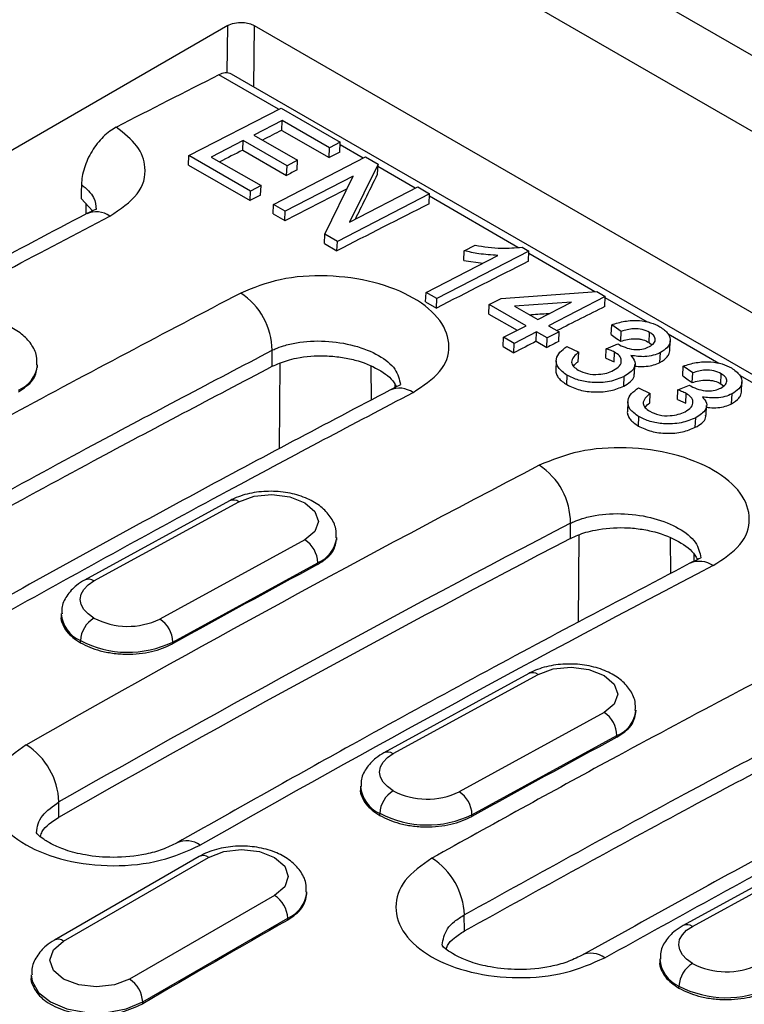
# Model space of a CAD drawing. Units: millimetres. Extents: x 0 to 420, y 0 to 297.
# Drawn here: x 58 to 66, y 108 to 119 of the extents above; entities that cross this region are included whole.
import ezdxf

# ---------------------------------------------------------------- set-up
doc = ezdxf.new("R2010")
doc.units = ezdxf.units.MM

msp = doc.modelspace()

# ---------------------------------------------------------------- linework, layer by layer
at = {"color": 7, "linetype": 'Continuous', "lineweight": 25}
for p, q in [((56.068, 124.174), (140.921, 75.189)), ((140.421, 74.662), (55.568, 123.646)), ((60.669, 118.59), (42.992, 108.385)), ((60.663, 118.082), (60.669, 118.59)), ((60.952, 118.59), (60.944, 117.934)), ((60.952, 118.59), (131.663, 77.77)), ((61.215, 117.691), (60.575, 118.061)), ((131.232, 77.358), (60.711, 118.068)), ((60.252, 117.194), (61.241, 117.704)), ((61.241, 117.704), (61.875, 117.338)), ((61.254, 117.572), (60.949, 117.415)), ((61.249, 117.465), (61.254, 117.572)), ((61.761, 117.279), (61.254, 117.572)), ((60.949, 117.415), (61.419, 117.144)), ((61.249, 117.465), (61.756, 117.172)), ((60.835, 117.356), (60.493, 117.179)), ((60.831, 117.253), (60.835, 117.356)), ((61.305, 117.085), (60.835, 117.356)), ((61.875, 117.338), (61.761, 117.279)), ((61.87, 117.229), (61.875, 117.338)), ((62.122, 117.167), (61.874, 117.311)), ((60.248, 117.093), (60.252, 117.194)), ((60.912, 116.813), (60.252, 117.194)), ((60.831, 117.253), (61.3, 116.982)), ((61.756, 117.172), (61.761, 117.279)), ((60.248, 117.093), (60.908, 116.712)), ((60.493, 117.179), (61.026, 116.872)), ((61.16, 116.67), (62.148, 117.181)), ((61.3, 116.982), (61.305, 117.085)), ((61.419, 117.144), (61.305, 117.085)), ((61.414, 117.04), (61.419, 117.144)), ((62.282, 117.103), (61.977, 116.481)), ((62.148, 117.181), (62.282, 117.103)), ((62.277, 116.995), (62.282, 117.103)), ((62.681, 116.845), (62.281, 117.076)), ((62.016, 116.974), (61.286, 116.596)), ((61.711, 116.351), (62.016, 116.974)), ((61.026, 116.872), (60.912, 116.813)), ((61.022, 116.77), (61.026, 116.872)), ((60.908, 116.712), (60.912, 116.813)), ((62.834, 116.785), (61.845, 116.274)), ((61.977, 116.481), (62.707, 116.858)), ((62.707, 116.858), (62.834, 116.785)), ((62.829, 116.676), (62.834, 116.785)), ((59.097, 116.734), (59.223, 116.599)), ((59.151, 116.568), (59.15, 116.677)), ((61.155, 116.569), (61.16, 116.67)), ((61.286, 116.596), (61.16, 116.67)), ((63.781, 116.209), (62.832, 116.757)), ((61.155, 116.569), (61.282, 116.496)), ((61.282, 116.496), (61.286, 116.596)), ((61.706, 116.251), (61.711, 116.351)), ((61.845, 116.274), (61.711, 116.351)), ((61.706, 116.251), (61.84, 116.173)), ((61.84, 116.173), (61.845, 116.274)), ((63.206, 116.172), (63.322, 116.232)), ((63.9, 116.169), (62.911, 115.659)), ((63.201, 116.067), (63.206, 116.172)), ((63.826, 116.212), (63.9, 116.169)), ((63.895, 116.061), (63.9, 116.169)), ((64.607, 115.733), (63.898, 116.142)), ((62.797, 115.725), (63.567, 116.123)), ((63.201, 116.067), (63.404, 116.039)), ((62.792, 115.624), (62.797, 115.725)), ((62.911, 115.659), (62.797, 115.725)), ((63.602, 115.662), (64.629, 115.734)), ((64.629, 115.734), (64.718, 115.683)), ((62.792, 115.624), (62.907, 115.558)), ((62.907, 115.558), (62.911, 115.659)), ((63.471, 115.494), (63.475, 115.596)), ((63.475, 115.596), (63.602, 115.662)), ((63.869, 115.369), (63.475, 115.596)), ((64.358, 115.622), (63.746, 115.579)), ((63.996, 115.435), (64.358, 115.622)), ((64.718, 115.683), (64.11, 115.369)), ((64.713, 115.575), (64.718, 115.683)), ((65.171, 115.407), (64.718, 115.669)), ((63.471, 115.494), (63.773, 115.32)), ((63.746, 115.579), (63.996, 115.435)), ((63.628, 115.245), (63.869, 115.369)), ((63.983, 115.303), (63.742, 115.179)), ((63.979, 115.201), (63.983, 115.303)), ((64.097, 115.237), (63.983, 115.303)), ((64.224, 115.303), (64.097, 115.237)), ((64.11, 115.369), (64.224, 115.303)), ((64.22, 115.2), (64.224, 115.303)), ((64.784, 115.273), (64.788, 115.379)), ((64.89, 115.307), (64.788, 115.379)), ((64.885, 115.201), (64.89, 115.307)), ((65.19, 115.189), (65.195, 115.297)), ((63.624, 115.144), (63.628, 115.245)), ((63.742, 115.179), (63.628, 115.245)), ((63.738, 115.078), (63.742, 115.179)), ((63.979, 115.201), (64.093, 115.135)), ((64.093, 115.135), (64.097, 115.237)), ((64.729, 115.122), (64.855, 115.174)), ((65.19, 115.189), (65.22, 115.165)), ((65.939, 114.964), (65.394, 115.279)), ((65.412, 115.098), (65.417, 115.208)), ((61.147, 114.933), (61.145, 115.105)), ((63.624, 115.144), (63.738, 115.078)), ((64.307, 115.144), (64.434, 115.085)), ((64.429, 114.982), (64.434, 115.085)), ((64.725, 115.019), (64.729, 115.122)), ((64.815, 114.981), (64.819, 115.085)), ((65.306, 114.974), (65.311, 115.08)), ((61.227, 114.964), (61.22, 114.046)), ((64.194, 114.993), (64.19, 114.891)), ((64.725, 115.019), (64.815, 114.981)), ((58.628, 114.919), (58.628, 114.948)), ((62.205, 114.931), (62.208, 114.571)), ((65.034, 114.849), (65.038, 114.954)), ((65.552, 114.83), (65.556, 114.936)), ((65.658, 114.863), (65.556, 114.936)), ((65.653, 114.758), (65.658, 114.863)), ((64.307, 114.736), (64.311, 114.836)), ((64.917, 114.721), (64.922, 114.823)), ((65.958, 114.746), (65.963, 114.853)), ((67.214, 114.228), (66.161, 114.836)), ((66.18, 114.655), (66.185, 114.765)), ((62.46, 114.747), (62.46, 114.703)), ((65.075, 114.701), (65.201, 114.641)), ((65.493, 114.575), (65.497, 114.679)), ((65.497, 114.679), (65.623, 114.731)), ((65.958, 114.746), (65.988, 114.722)), ((64.962, 114.55), (64.957, 114.447)), ((65.197, 114.539), (65.201, 114.641)), ((65.493, 114.575), (65.583, 114.538)), ((65.583, 114.538), (65.587, 114.641)), ((66.074, 114.531), (66.079, 114.637)), ((65.801, 114.406), (65.806, 114.511)), ((65.075, 114.292), (65.079, 114.393)), ((65.685, 114.278), (65.69, 114.38)), ((60.689, 113.49), (59.134, 112.639)), ((59.234, 112.629), (60.789, 113.48)), ((64.346, 113.086), (64.346, 113.249)), ((61.496, 113.071), (59.941, 112.221)), ((61.838, 113.066), (61.838, 113.094)), ((64.437, 113.122), (64.43, 112.188)), ((65.415, 113.089), (65.418, 112.708)), ((65.67, 112.915), (65.67, 112.84)), ((60.079, 111.974), (61.634, 112.824)), ((61.633, 112.805), (61.634, 112.824)), ((58.884, 112.28), (58.883, 112.241)), ((59.088, 111.965), (59.089, 111.989)), ((60.078, 111.955), (60.079, 111.974)), ((63.899, 111.636), (62.344, 110.786)), ((62.444, 110.776), (63.999, 111.626)), ((64.706, 111.218), (63.151, 110.367)), ((65.048, 111.213), (65.049, 111.241)), ((63.289, 110.12), (64.844, 110.971)), ((64.843, 110.952), (64.844, 110.971)), ((62.094, 110.426), (62.093, 110.387)), ((58.859, 110.095), (58.859, 110.258)), ((62.299, 110.112), (62.299, 110.135)), ((63.288, 110.101), (63.289, 110.12)), ((67.11, 109.783), (65.555, 108.932)), ((65.654, 108.922), (67.209, 109.773)), ((60.364, 109.673), (58.809, 108.775)), ((58.909, 108.765), (60.464, 109.663)), ((61.518, 109.271), (61.518, 109.295)), ((61.171, 109.255), (59.616, 108.356)), ((63.21, 108.875), (63.207, 109.046)), ((59.757, 108.112), (61.313, 109.01)), ((61.313, 108.991), (61.313, 109.01)), ((65.304, 108.573), (65.304, 108.534)), ((58.562, 108.397), (58.562, 108.374)), ((65.509, 108.259), (65.509, 108.282)), ((59.757, 108.093), (59.757, 108.112))]:
    msp.add_line(p, q, dxfattribs=at)
at = {"color": 7, "linetype": 'Continuous', "lineweight": 25, "flags": 128}
for points in [[(59.1, 116.884), (59.098, 116.8), (59.097, 116.734)], [(64.784, 115.273), (64.841, 115.233), (64.885, 115.201)], [(65.552, 114.83), (65.608, 114.789), (65.653, 114.758)], [(60.789, 113.48), (60.951, 113.538), (61.142, 113.557), (61.334, 113.532), (61.496, 113.469), (61.604, 113.376), (61.642, 113.268), (61.604, 113.161), (61.496, 113.071)], [(59.234, 112.231), (59.172, 112.275), (59.125, 112.324), (59.097, 112.377), (59.087, 112.432), (59.097, 112.487), (59.125, 112.539), (59.172, 112.587), (59.234, 112.629)], [(63.999, 111.626), (64.161, 111.685), (64.353, 111.703), (64.544, 111.679), (64.706, 111.616), (64.814, 111.523), (64.853, 111.415), (64.815, 111.308), (64.706, 111.218)], [(62.444, 110.378), (62.382, 110.422), (62.336, 110.471), (62.307, 110.524), (62.298, 110.579), (62.307, 110.634), (62.336, 110.686), (62.382, 110.734), (62.444, 110.776)], [(60.464, 109.663), (60.626, 109.725), (60.818, 109.747), (61.009, 109.725), (61.171, 109.663), (61.28, 109.569), (61.318, 109.459), (61.28, 109.348), (61.171, 109.255)], [(65.654, 108.525), (65.592, 108.569), (65.546, 108.618), (65.518, 108.671), (65.508, 108.726), (65.517, 108.781), (65.546, 108.833), (65.592, 108.881), (65.654, 108.922)], [(59.616, 108.356), (59.453, 108.294), (59.262, 108.272), (59.071, 108.294), (58.909, 108.356), (58.8, 108.45), (58.762, 108.561), (58.8, 108.671), (58.909, 108.765)], [(58.562, 108.401), (58.571, 108.334), (58.638, 108.214), (58.767, 108.112), (58.944, 108.037), (59.153, 107.998), (59.372, 107.998), (59.58, 108.037), (59.757, 108.112)]]:
    msp.add_lwpolyline(points, dxfattribs=at)
at = {"color": 7, "linetype": 'Continuous', "lineweight": 25}
for centre, radius, start, end in [((134.501, -28.576), 164.217, 116.75463, 117.18551), ((60.65, 117.94), 0.142, 64.4945, 121.8755), ((135.145, -28.64), 163.73, 116.82921, 116.90982), ((135.527, -29.391), 164.572, 116.99308, 117.08952), ((135.511, -28.652), 163.415, 116.78441, 116.82919), ((135.837, -29.349), 164.221, 116.94843, 116.99307), ((136.302, -30.171), 165.102, 117.12674, 117.17122), ((136.423, -29.893), 164.547, 116.91073, 117.1714), ((136.85, -29.957), 164.257, 116.78478, 117.17159), ((59.257, 116.333), 0.258, 55.1808, 113.06), ((137.916, -30.573), 164.257, 116.78478, 117.17159), ((60.405, 115.099), 0.74, 0.4432, 56.9531), ((138.542, -30.648), 163.804, 116.78947, 116.98994), ((139.076, -31.695), 164.979, 117.07729, 117.17124), ((139.029, -31.445), 164.624, 117.02776, 117.07727), ((58.303, 114.982), 0.327, 291.5901, 353.5004), ((62.51, 114.44), 0.258, 55.1793, 113.0629), ((143.782, -39.014), 172.445, 117.55454, 119.63652), ((63.608, 113.252), 0.738, 359.8076, 57.0393), ((60.73, 113.396), 0.102, 54.7634, 113.6977), ((143.909, -39.235), 171.994, 117.55454, 119.63652), ((143.815, -39.235), 171.805, 117.55192, 119.63615), ((61.333, 112.819), 0.301, 1.0756, 57.2026), ((61.513, 113.129), 0.327, 291.5901, 353.5004), ((143.836, -39.304), 172.901, 118.38774, 118.97514), ((145.648, -40.091), 172.445, 117.55454, 119.63652), ((65.729, 112.583), 0.257, 55.0766, 113.1159), ((59.175, 112.546), 0.102, 54.7636, 113.6953), ((59.222, 112.301), 0.339, 183.8384, 246.8234), ((59.395, 111.97), 0.307, 121.7257, 176.5407), ((59.598, 112.929), 0.787, 242.4206, 295.8347), ((59.778, 111.968), 0.301, 1.0756, 57.2026), ((59.599, 112.965), 1.101, 242.4206, 295.8347), ((63.94, 111.543), 0.102, 54.7634, 113.6977), ((64.543, 110.965), 0.301, 1.0756, 57.2026), ((64.723, 111.275), 0.327, 291.5901, 353.5004), ((147.047, -41.157), 172.901, 118.38774, 118.97514), ((58.096, 110.229), 0.763, 2.1673, 57.3401), ((62.385, 110.692), 0.102, 54.7636, 113.6953), ((62.433, 110.447), 0.339, 183.8384, 246.8234), ((62.606, 110.117), 0.307, 121.7257, 176.5407), ((62.808, 111.075), 0.787, 242.4206, 295.8347), ((62.988, 110.115), 0.301, 1.0756, 57.2026), ((62.809, 111.112), 1.101, 242.4206, 295.8347), ((150.202, -42.72), 172.445, 117.55454, 119.63652), ((60.228, 109.589), 0.252, 54.4849, 114.2245), ((60.406, 109.581), 0.101, 54.3824, 114.3071), ((62.448, 109.016), 0.76, 2.3042, 57.2184), ((150.33, -42.941), 171.994, 117.55454, 119.63652), ((150.236, -42.942), 171.805, 117.55192, 119.63615), ((61.178, 109.323), 0.341, 293.2793, 354.6071), ((61.006, 108.996), 0.307, 2.6055, 57.3945), ((150.483, -47.27), 179.913, 119.71129, 120.28333), ((65.595, 108.839), 0.102, 54.7636, 113.6953), ((58.85, 108.683), 0.101, 54.3837, 114.293), ((64.568, 108.391), 0.243, 53.1499, 115.5213), ((65.643, 108.594), 0.339, 183.8384, 246.8234), ((65.816, 108.264), 0.307, 121.7257, 176.5407), ((66.019, 109.222), 0.787, 242.4206, 295.8347), ((59.45, 108.098), 0.307, 2.6055, 57.3945), ((66.019, 109.258), 1.101, 242.4206, 295.8347)]:
    msp.add_arc(centre, radius, start, end, dxfattribs=at)
for points, knots in [([(60.669, 118.59), (60.692, 118.6), (60.739, 118.621), (60.824, 118.627), (60.899, 118.615), (60.935, 118.598), (60.952, 118.59)], [0, 0, 0, 0, 0.2703942, 0.5624992, 0.7897283, 1, 1, 1, 1]), ([(59.474, 117.5), (59.45, 117.487), (59.403, 117.459), (59.311, 117.378), (59.227, 117.272), (59.164, 117.154), (59.129, 117.061), (59.105, 116.969), (59.101, 116.912), (59.1, 116.884)], [0, 0, 0, 0, 0.125189, 0.250351, 0.499168, 0.624308, 0.749136, 0.874652, 1, 1, 1, 1]), ([(59.405, 116.545), (59.516, 116.62), (59.739, 116.77), (59.81, 117.048), (59.719, 117.302), (59.556, 117.434), (59.474, 117.5)], [0, 0, 0, 0, 0.279671, 0.558954, 0.779154, 1, 1, 1, 1]), ([(62.039, 116.513), (62.073, 116.583), (62.153, 116.744), (62.233, 116.905), (62.277, 116.995)], [0, 0, 0, 0, 0.437812, 1, 1, 1, 1]), ([(59.1, 116.884), (59.152, 116.839), (59.249, 116.754), (59.255, 116.659), (59.258, 116.616)], [0, 0, 0, 0, 0.535942, 1, 1, 1, 1]), ([(59.156, 116.571), (58.408, 116.177), (56.756, 115.305), (55.101, 114.381), (54.195, 113.875)], [0, 0, 0, 0, 0.452485, 1, 1, 1, 1]), ([(59.264, 116.617), (59.262, 116.619), (59.257, 116.621), (59.191, 116.588), (59.156, 116.571)], [0, 0, 0, 0, 0.479359, 1, 1, 1, 1]), ([(54.445, 113.851), (55.371, 114.368), (57.026, 115.292), (58.678, 116.162), (59.405, 116.545)], [0, 0, 0, 0, 0.56, 1, 1, 1, 1]), ([(63.322, 116.232), (63.417, 116.217), (63.584, 116.189), (63.752, 116.205), (63.826, 116.212)], [0, 0, 0, 0, 0.560338, 1, 1, 1, 1]), ([(63.567, 116.123), (63.498, 116.127), (63.374, 116.135), (63.257, 116.161), (63.206, 116.172)], [0, 0, 0, 0, 0.5597148, 1, 1, 1, 1]), ([(62.657, 114.652), (62.765, 114.723), (62.979, 114.865), (63.074, 115.147), (62.975, 115.43), (62.684, 115.677), (62.248, 115.85), (61.736, 115.92), (61.214, 115.884), (60.943, 115.774), (60.808, 115.719)], [0, 0, 0, 0, 0.125065, 0.250019, 0.374907, 0.499785, 0.624714, 0.749756, 0.874834, 1, 1, 1, 1]), ([(60.808, 115.719), (59.993, 115.29), (58.536, 114.525), (57.08, 113.717), (56.439, 113.361)], [0, 0, 0, 0, 0.56, 1, 1, 1, 1]), ([(63.905, 115.487), (63.965, 115.491), (64.038, 115.496), (64.111, 115.5), (64.125, 115.501)], [0, 0, 0, 0, 0.8150964, 1, 1, 1, 1]), ([(58.62, 114.944), (58.622, 114.977), (58.626, 115.058), (58.564, 115.177), (58.46, 115.286), (58.313, 115.372), (58.129, 115.43), (57.922, 115.451), (57.714, 115.432), (57.567, 115.388), (57.495, 115.351), (57.479, 115.343)], [0, 0, 0, 0, 0.075585, 0.186687, 0.298785, 0.421717, 0.554472, 0.688508, 0.823122, 0.960478, 1, 1, 1, 1]), ([(64.788, 115.379), (64.833, 115.393), (64.924, 115.422), (65.074, 115.429), (65.21, 115.405), (65.274, 115.374), (65.306, 115.358)], [0, 0, 0, 0, 0.280517, 0.5599534, 0.7798212, 1, 1, 1, 1]), ([(65.195, 115.297), (65.17, 115.308), (65.121, 115.332), (65.002, 115.341), (64.933, 115.32), (64.89, 115.307)], [0, 0, 0, 0, 0.280584, 0.560495, 1, 1, 1, 1]), ([(65.193, 115.144), (65.211, 115.156), (65.249, 115.179), (65.26, 115.225), (65.241, 115.267), (65.21, 115.287), (65.195, 115.297)], [0, 0, 0, 0, 0.2800878, 0.5594993, 0.779561, 1, 1, 1, 1]), ([(65.306, 115.358), (65.339, 115.334), (65.405, 115.286), (65.426, 115.203), (65.39, 115.13), (65.337, 115.097), (65.311, 115.08)], [0, 0, 0, 0, 0.279834, 0.559307, 0.779655, 1, 1, 1, 1]), ([(61.145, 115.105), (61.146, 115.105), (61.149, 115.107), (61.16, 115.112), (61.197, 115.129), (61.278, 115.158), (61.451, 115.199), (61.715, 115.214), (62.033, 115.164), (62.3, 115.056), (62.486, 114.905), (62.51, 114.793), (62.523, 114.736)], [0, 0, 0, 0, 0.002414, 0.007149, 0.023578, 0.084225, 0.167626, 0.334252, 0.500832, 0.667263, 0.833625, 1, 1, 1, 1]), ([(64.855, 115.174), (64.858, 115.172), (64.863, 115.168), (64.869, 115.165), (64.871, 115.163)], [0, 0, 0, 0, 0.560002, 1, 1, 1, 1]), ([(64.885, 115.201), (64.908, 115.208), (64.955, 115.224), (65.025, 115.231), (65.081, 115.227), (65.136, 115.216), (65.168, 115.2), (65.19, 115.189)], [0, 0, 0, 0, 0.248765, 0.498457, 0.624903, 0.749552, 1, 1, 1, 1]), ([(56.787, 112.753), (57.6, 113.203), (59.053, 114.007), (60.506, 114.769), (61.145, 115.105)], [0, 0, 0, 0, 0.56, 1, 1, 1, 1]), ([(64.311, 114.836), (64.274, 114.863), (64.2, 114.915), (64.186, 115.007), (64.225, 115.086), (64.28, 115.125), (64.307, 115.144)], [0, 0, 0, 0, 0.279551, 0.558849, 0.779224, 1, 1, 1, 1]), ([(64.434, 115.085), (64.415, 115.068), (64.377, 115.036), (64.35, 114.982), (64.373, 114.93), (64.411, 114.905), (64.429, 114.893)], [0, 0, 0, 0, 0.2809645, 0.5604191, 0.7798033, 1, 1, 1, 1]), ([(64.819, 115.085), (64.804, 115.092), (64.776, 115.106), (64.743, 115.117), (64.729, 115.122)], [0, 0, 0, 0, 0.559745, 1, 1, 1, 1]), ([(64.809, 114.89), (64.833, 114.905), (64.881, 114.935), (64.898, 114.993), (64.877, 115.046), (64.839, 115.072), (64.819, 115.085)], [0, 0, 0, 0, 0.28014, 0.55963, 0.779664, 1, 1, 1, 1]), ([(64.871, 115.163), (64.898, 115.151), (64.95, 115.126), (65.044, 115.109), (65.132, 115.116), (65.172, 115.135), (65.193, 115.144)], [0, 0, 0, 0, 0.280363, 0.560481, 0.779723, 1, 1, 1, 1]), ([(65.311, 115.08), (65.286, 115.069), (65.237, 115.048), (65.126, 115.03), (65.044, 115.042), (64.993, 115.049)], [0, 0, 0, 0, 0.28083, 0.561495, 1, 1, 1, 1]), ([(65.306, 114.974), (65.336, 114.993), (65.38, 115.022), (65.408, 115.068), (65.41, 115.09), (65.411, 115.1)], [0, 0, 0, 0, 0.52813, 0.794749, 1, 1, 1, 1]), ([(61.147, 114.933), (61.199, 114.956), (61.279, 114.991), (61.468, 115.037), (61.666, 115.053), (61.879, 115.034), (62.081, 114.994), (62.295, 114.906), (62.435, 114.797), (62.471, 114.727), (62.479, 114.712)], [0, 0, 0, 0, 0.1238311, 0.1916481, 0.3822883, 0.482879, 0.5802251, 0.7643922, 0.9487171, 1, 1, 1, 1]), ([(64.38, 114.936), (64.381, 114.937), (64.39, 114.954), (64.41, 114.969), (64.429, 114.982)], [0, 0, 0, 0, 0.037173, 1, 1, 1, 1]), ([(64.993, 115.049), (65.011, 115.027), (65.046, 114.983), (65.034, 114.896), (64.964, 114.851), (64.922, 114.823)], [0, 0, 0, 0, 0.280499, 0.561049, 1, 1, 1, 1]), ([(65.037, 114.936), (65.049, 114.935), (65.089, 114.93), (65.159, 114.931), (65.241, 114.946), (65.284, 114.964), (65.306, 114.974)], [0, 0, 0, 0, 0.122313, 0.414546, 0.706809, 1, 1, 1, 1]), ([(65.556, 114.936), (65.601, 114.95), (65.691, 114.978), (65.842, 114.986), (65.978, 114.962), (66.041, 114.93), (66.073, 114.915)], [0, 0, 0, 0, 0.280517, 0.559953, 0.779821, 1, 1, 1, 1]), ([(56.789, 112.581), (57.603, 113.031), (59.056, 113.835), (60.508, 114.597), (61.147, 114.933)], [0, 0, 0, 0, 0.56, 1, 1, 1, 1]), ([(58.423, 114.659), (58.482, 114.698), (58.598, 114.775), (58.617, 114.876), (58.626, 114.926)], [0, 0, 0, 0, 0.508035, 1, 1, 1, 1]), ([(64.19, 114.892), (64.19, 114.892), (64.184, 114.878), (64.195, 114.849), (64.222, 114.793), (64.273, 114.759), (64.307, 114.736)], [0, 0, 0, 0, 0.004606, 0.255303, 0.502628, 1, 1, 1, 1]), ([(64.429, 114.893), (64.461, 114.878), (64.523, 114.848), (64.64, 114.843), (64.738, 114.858), (64.785, 114.879), (64.809, 114.89)], [0, 0, 0, 0, 0.279515, 0.55862, 0.77915, 1, 1, 1, 1]), ([(65.963, 114.853), (65.938, 114.865), (65.889, 114.889), (65.77, 114.898), (65.7, 114.876), (65.658, 114.863)], [0, 0, 0, 0, 0.280584, 0.560495, 1, 1, 1, 1]), ([(66.073, 114.915), (66.107, 114.891), (66.173, 114.843), (66.194, 114.759), (66.158, 114.687), (66.105, 114.653), (66.079, 114.637)], [0, 0, 0, 0, 0.279834, 0.559307, 0.779655, 1, 1, 1, 1]), ([(64.922, 114.823), (64.872, 114.803), (64.772, 114.761), (64.59, 114.754), (64.427, 114.779), (64.35, 114.817), (64.311, 114.836)], [0, 0, 0, 0, 0.279846, 0.559562, 0.779643, 1, 1, 1, 1]), ([(64.917, 114.721), (64.942, 114.735), (64.992, 114.765), (65.031, 114.811), (65.029, 114.841), (65.029, 114.851)], [0, 0, 0, 0, 0.408101, 0.817975, 1, 1, 1, 1]), ([(65.653, 114.758), (65.676, 114.765), (65.723, 114.78), (65.793, 114.788), (65.849, 114.783), (65.904, 114.773), (65.936, 114.757), (65.958, 114.746)], [0, 0, 0, 0, 0.248765, 0.498457, 0.624903, 0.749552, 1, 1, 1, 1]), ([(65.96, 114.7), (65.979, 114.712), (66.017, 114.736), (66.028, 114.782), (66.009, 114.823), (65.978, 114.843), (65.963, 114.853)], [0, 0, 0, 0, 0.280088, 0.559499, 0.779561, 1, 1, 1, 1]), ([(62.409, 114.677), (61.716, 114.312), (60.261, 113.546), (58.805, 112.739), (58.043, 112.316)], [0, 0, 0, 0, 0.476631, 1, 1, 1, 1]), ([(58.293, 112.291), (59.108, 112.743), (60.564, 113.55), (62.018, 114.315), (62.657, 114.652)], [0, 0, 0, 0, 0.56, 1, 1, 1, 1]), ([(62.522, 114.732), (62.52, 114.731), (62.514, 114.731), (62.445, 114.696), (62.409, 114.677)], [0, 0, 0, 0, 0.479651, 1, 1, 1, 1]), ([(64.307, 114.736), (64.351, 114.714), (64.417, 114.682), (64.527, 114.662), (64.64, 114.654), (64.785, 114.665), (64.873, 114.702), (64.917, 114.721)], [0, 0, 0, 0, 0.2494459, 0.3722207, 0.4996175, 0.7494406, 1, 1, 1, 1]), ([(65.079, 114.393), (65.042, 114.419), (64.968, 114.471), (64.954, 114.564), (64.993, 114.643), (65.047, 114.681), (65.075, 114.701)], [0, 0, 0, 0, 0.279551, 0.558849, 0.779224, 1, 1, 1, 1]), ([(65.587, 114.641), (65.572, 114.649), (65.543, 114.663), (65.511, 114.674), (65.497, 114.679)], [0, 0, 0, 0, 0.559745, 1, 1, 1, 1]), ([(65.623, 114.731), (65.626, 114.729), (65.631, 114.725), (65.637, 114.722), (65.639, 114.72)], [0, 0, 0, 0, 0.560002, 1, 1, 1, 1]), ([(65.639, 114.72), (65.665, 114.707), (65.718, 114.682), (65.812, 114.666), (65.9, 114.673), (65.94, 114.691), (65.96, 114.7)], [0, 0, 0, 0, 0.280363, 0.560481, 0.779723, 1, 1, 1, 1]), ([(66.074, 114.531), (66.104, 114.55), (66.148, 114.579), (66.175, 114.624), (66.178, 114.647), (66.179, 114.657)], [0, 0, 0, 0, 0.52813, 0.794749, 1, 1, 1, 1]), ([(65.201, 114.641), (65.182, 114.625), (65.144, 114.593), (65.118, 114.539), (65.141, 114.487), (65.178, 114.462), (65.197, 114.45)], [0, 0, 0, 0, 0.280965, 0.560419, 0.779803, 1, 1, 1, 1]), ([(65.576, 114.446), (65.601, 114.461), (65.649, 114.492), (65.666, 114.549), (65.645, 114.603), (65.606, 114.628), (65.587, 114.641)], [0, 0, 0, 0, 0.28014, 0.55963, 0.779664, 1, 1, 1, 1]), ([(65.761, 114.605), (65.779, 114.583), (65.814, 114.54), (65.802, 114.453), (65.732, 114.408), (65.69, 114.38)], [0, 0, 0, 0, 0.280499, 0.561049, 1, 1, 1, 1]), ([(66.079, 114.637), (66.054, 114.626), (66.005, 114.605), (65.893, 114.587), (65.811, 114.598), (65.761, 114.605)], [0, 0, 0, 0, 0.28083, 0.561495, 1, 1, 1, 1]), ([(64.958, 114.449), (64.958, 114.449), (64.952, 114.435), (64.963, 114.405), (64.989, 114.35), (65.041, 114.315), (65.075, 114.292)], [0, 0, 0, 0, 0.004606, 0.255303, 0.502628, 1, 1, 1, 1]), ([(65.146, 114.49), (65.147, 114.491), (65.157, 114.51), (65.178, 114.525), (65.197, 114.539)], [0, 0, 0, 0, 0.0993462, 1, 1, 1, 1]), ([(65.197, 114.45), (65.229, 114.435), (65.291, 114.405), (65.408, 114.399), (65.506, 114.415), (65.553, 114.436), (65.576, 114.446)], [0, 0, 0, 0, 0.279515, 0.55862, 0.77915, 1, 1, 1, 1]), ([(65.805, 114.493), (65.817, 114.492), (65.857, 114.487), (65.927, 114.488), (66.009, 114.502), (66.052, 114.521), (66.074, 114.531)], [0, 0, 0, 0, 0.122313, 0.414546, 0.706809, 1, 1, 1, 1]), ([(65.69, 114.38), (65.64, 114.359), (65.54, 114.318), (65.358, 114.311), (65.195, 114.336), (65.118, 114.374), (65.079, 114.393)], [0, 0, 0, 0, 0.279846, 0.559562, 0.779643, 1, 1, 1, 1]), ([(65.685, 114.278), (65.71, 114.292), (65.76, 114.321), (65.799, 114.368), (65.797, 114.398), (65.796, 114.407)], [0, 0, 0, 0, 0.408101, 0.817975, 1, 1, 1, 1]), ([(65.075, 114.292), (65.119, 114.271), (65.185, 114.239), (65.295, 114.219), (65.408, 114.211), (65.553, 114.222), (65.641, 114.259), (65.685, 114.278)], [0, 0, 0, 0, 0.249446, 0.372221, 0.499617, 0.749441, 1, 1, 1, 1]), ([(65.877, 112.794), (65.985, 112.865), (66.201, 113.009), (66.297, 113.294), (66.198, 113.579), (65.904, 113.829), (65.463, 114.004), (64.946, 114.075), (64.419, 114.038), (64.146, 113.927), (64.01, 113.871)], [0, 0, 0, 0, 0.125065, 0.250017, 0.374904, 0.499782, 0.624712, 0.749757, 0.874832, 1, 1, 1, 1]), ([(61.831, 113.091), (61.832, 113.124), (61.836, 113.205), (61.774, 113.323), (61.67, 113.433), (61.524, 113.519), (61.34, 113.577), (61.133, 113.598), (60.924, 113.579), (60.778, 113.535), (60.705, 113.498), (60.689, 113.49)], [0, 0, 0, 0, 0.075585, 0.186687, 0.298785, 0.421717, 0.554472, 0.688508, 0.823122, 0.960478, 1, 1, 1, 1]), ([(64.346, 113.249), (64.348, 113.25), (64.351, 113.252), (64.363, 113.257), (64.401, 113.274), (64.482, 113.304), (64.657, 113.346), (64.926, 113.361), (65.249, 113.311), (65.52, 113.201), (65.709, 113.047), (65.734, 112.933), (65.746, 112.876)], [0, 0, 0, 0, 0.002983, 0.008125, 0.024883, 0.084258, 0.16768, 0.33435, 0.50098, 0.667457, 0.833864, 1, 1, 1, 1]), ([(64.346, 113.086), (64.399, 113.11), (64.481, 113.146), (64.674, 113.192), (64.876, 113.209), (65.093, 113.19), (65.299, 113.148), (65.518, 113.059), (65.662, 112.946), (65.699, 112.875), (65.707, 112.858)], [0, 0, 0, 0, 0.124251, 0.191013, 0.381024, 0.481307, 0.578343, 0.76187, 0.945546, 1, 1, 1, 1]), ([(61.633, 112.805), (61.692, 112.845), (61.808, 112.922), (61.827, 113.023), (61.836, 113.073)], [0, 0, 0, 0, 0.5080354, 1, 1, 1, 1]), ([(65.746, 112.876), (65.743, 112.875), (65.737, 112.874), (65.666, 112.838), (65.628, 112.819)], [0, 0, 0, 0, 0.479703, 1, 1, 1, 1]), ([(65.628, 112.819), (65.204, 112.596), (63.973, 111.95), (62.138, 110.955), (60.728, 110.159), (60.125, 109.819)], [0, 0, 0, 0, 0.231579, 0.671474, 1, 1, 1, 1]), ([(59.134, 112.639), (59.104, 112.621), (59.028, 112.575), (58.941, 112.475), (58.885, 112.365), (58.89, 112.298), (58.892, 112.278)], [0, 0, 0, 0, 0.220584, 0.557886, 0.872521, 1, 1, 1, 1]), ([(58.885, 112.253), (58.884, 112.251), (58.874, 112.222), (58.898, 112.164), (58.947, 112.064), (59.033, 112.004), (59.088, 111.965)], [0, 0, 0, 0, 0.0165586, 0.2854142, 0.5392721, 1, 1, 1, 1]), ([(67.229, 112.013), (66.413, 111.584), (64.957, 110.818), (63.5, 110.01), (62.859, 109.655)], [0, 0, 0, 0, 0.56, 1, 1, 1, 1]), ([(59.088, 111.965), (59.155, 111.934), (59.26, 111.885), (59.436, 111.852), (59.623, 111.838), (59.862, 111.86), (60.006, 111.923), (60.078, 111.955)], [0, 0, 0, 0, 0.234455, 0.363639, 0.500456, 0.750139, 1, 1, 1, 1]), ([(65.041, 111.238), (65.042, 111.271), (65.046, 111.352), (64.984, 111.47), (64.881, 111.58), (64.734, 111.666), (64.55, 111.723), (64.343, 111.745), (64.134, 111.726), (63.988, 111.682), (63.916, 111.645), (63.899, 111.636)], [0, 0, 0, 0, 0.075585, 0.186687, 0.298785, 0.421717, 0.554472, 0.688508, 0.823122, 0.960478, 1, 1, 1, 1]), ([(63.207, 109.046), (64.021, 109.497), (65.474, 110.301), (66.926, 111.063), (67.565, 111.398)], [0, 0, 0, 0, 0.56, 1, 1, 1, 1]), ([(63.21, 108.875), (64.023, 109.325), (65.476, 110.129), (66.929, 110.891), (67.568, 111.226)], [0, 0, 0, 0, 0.56, 1, 1, 1, 1]), ([(64.843, 110.952), (64.902, 110.991), (65.018, 111.068), (65.037, 111.17), (65.047, 111.219)], [0, 0, 0, 0, 0.508035, 1, 1, 1, 1]), ([(68.829, 110.971), (68.136, 110.606), (66.682, 109.84), (65.226, 109.032), (64.463, 108.61)], [0, 0, 0, 0, 0.476631, 1, 1, 1, 1]), ([(58.508, 110.872), (58.4, 110.794), (58.183, 110.639), (58.087, 110.336), (58.187, 110.038), (58.481, 109.784), (58.921, 109.614), (59.438, 109.555), (59.966, 109.61), (60.238, 109.733), (60.375, 109.795)], [0, 0, 0, 0, 0.125064, 0.250016, 0.374906, 0.499788, 0.62472, 0.749762, 0.874834, 1, 1, 1, 1]), ([(64.713, 108.585), (65.528, 109.036), (66.984, 109.843), (68.438, 110.609), (69.078, 110.945)], [0, 0, 0, 0, 0.56, 1, 1, 1, 1]), ([(62.344, 110.786), (62.314, 110.768), (62.239, 110.721), (62.151, 110.622), (62.095, 110.512), (62.101, 110.445), (62.102, 110.425)], [0, 0, 0, 0, 0.220584, 0.557886, 0.872521, 1, 1, 1, 1]), ([(62.095, 110.4), (62.095, 110.398), (62.084, 110.369), (62.108, 110.311), (62.158, 110.211), (62.243, 110.151), (62.299, 110.112)], [0, 0, 0, 0, 0.016559, 0.285414, 0.539272, 1, 1, 1, 1]), ([(58.619, 109.927), (58.622, 109.959), (58.629, 110.022), (58.693, 110.141), (58.793, 110.212), (58.859, 110.258)], [0, 0, 0, 0, 0.258833, 0.512157, 1, 1, 1, 1]), ([(62.299, 110.112), (62.366, 110.08), (62.47, 110.031), (62.646, 109.998), (62.834, 109.985), (63.072, 110.006), (63.216, 110.07), (63.288, 110.101)], [0, 0, 0, 0, 0.234455, 0.363639, 0.500456, 0.750139, 1, 1, 1, 1]), ([(58.66, 109.888), (58.666, 109.906), (58.689, 109.986), (58.785, 110.047), (58.859, 110.095)], [0, 0, 0, 0, 0.224959, 1, 1, 1, 1]), ([(60.125, 109.819), (60.074, 109.794), (59.976, 109.745), (59.747, 109.682), (59.46, 109.653), (59.157, 109.679), (58.932, 109.737), (58.774, 109.805), (58.635, 109.894), (58.625, 109.914), (58.619, 109.927)], [0, 0, 0, 0, 0.0925062, 0.1790075, 0.3342194, 0.4646463, 0.5696187, 0.6577295, 0.7581075, 1, 1, 1, 1]), ([(61.51, 109.29), (61.511, 109.322), (61.514, 109.404), (61.45, 109.523), (61.344, 109.633), (61.195, 109.718), (61.01, 109.773), (60.802, 109.791), (60.594, 109.767), (60.45, 109.719), (60.379, 109.681), (60.364, 109.673)], [0, 0, 0, 0, 0.07503, 0.187627, 0.300836, 0.424073, 0.556671, 0.690942, 0.82592, 0.963579, 1, 1, 1, 1]), ([(62.859, 109.655), (62.752, 109.579), (62.536, 109.427), (62.441, 109.129), (62.54, 108.835), (62.832, 108.583), (63.269, 108.414), (63.783, 108.354), (64.307, 108.404), (64.578, 108.525), (64.713, 108.585)], [0, 0, 0, 0, 0.125064, 0.250016, 0.374905, 0.499787, 0.62472, 0.749762, 0.874834, 1, 1, 1, 1]), ([(61.313, 108.991), (61.371, 109.032), (61.489, 109.114), (61.508, 109.22), (61.518, 109.273)], [0, 0, 0, 0, 0.499999, 1, 1, 1, 1]), ([(62.969, 108.723), (62.98, 108.782), (62.997, 108.872), (63.098, 108.978), (63.17, 109.024), (63.207, 109.046)], [0, 0, 0, 0, 0.48604, 0.739815, 1, 1, 1, 1]), ([(63.015, 108.679), (63.018, 108.691), (63.029, 108.735), (63.099, 108.802), (63.172, 108.85), (63.21, 108.875)], [0, 0, 0, 0, 0.163917, 0.5689, 1, 1, 1, 1]), ([(65.555, 108.932), (65.525, 108.914), (65.449, 108.868), (65.361, 108.769), (65.306, 108.658), (65.311, 108.591), (65.312, 108.572)], [0, 0, 0, 0, 0.220584, 0.557886, 0.872521, 1, 1, 1, 1]), ([(58.809, 108.775), (58.779, 108.755), (58.703, 108.707), (58.617, 108.604), (58.562, 108.491), (58.568, 108.423), (58.57, 108.403)], [0, 0, 0, 0, 0.218591, 0.554803, 0.869145, 1, 1, 1, 1]), ([(64.463, 108.61), (64.413, 108.585), (64.315, 108.537), (64.089, 108.477), (63.804, 108.449), (63.503, 108.477), (63.28, 108.535), (63.123, 108.602), (62.985, 108.69), (62.976, 108.708), (62.969, 108.72)], [0, 0, 0, 0, 0.092852, 0.179709, 0.335648, 0.466777, 0.572385, 0.660811, 0.760775, 1, 1, 1, 1]), ([(65.306, 108.547), (65.305, 108.545), (65.294, 108.516), (65.318, 108.458), (65.368, 108.357), (65.454, 108.297), (65.509, 108.259)], [0, 0, 0, 0, 0.016559, 0.285414, 0.539272, 1, 1, 1, 1]), ([(58.562, 108.376), (58.562, 108.376), (58.552, 108.347), (58.577, 108.29), (58.627, 108.189), (58.756, 108.082), (58.94, 108.009), (59.115, 107.977), (59.303, 107.966), (59.541, 107.992), (59.685, 108.059), (59.757, 108.093)], [0, 0, 0, 0, 0.000177, 0.091338, 0.177401, 0.333564, 0.489852, 0.575986, 0.667222, 0.833687, 1, 1, 1, 1]), ([(65.509, 108.259), (65.576, 108.227), (65.68, 108.178), (65.857, 108.145), (66.044, 108.132), (66.282, 108.153), (66.426, 108.216), (66.499, 108.248)], [0, 0, 0, 0, 0.234455, 0.363639, 0.500456, 0.750139, 1, 1, 1, 1])]:
    msp.add_open_spline(points, degree=3, knots=knots, dxfattribs=at)

doc.saveas('drawing.dxf')
